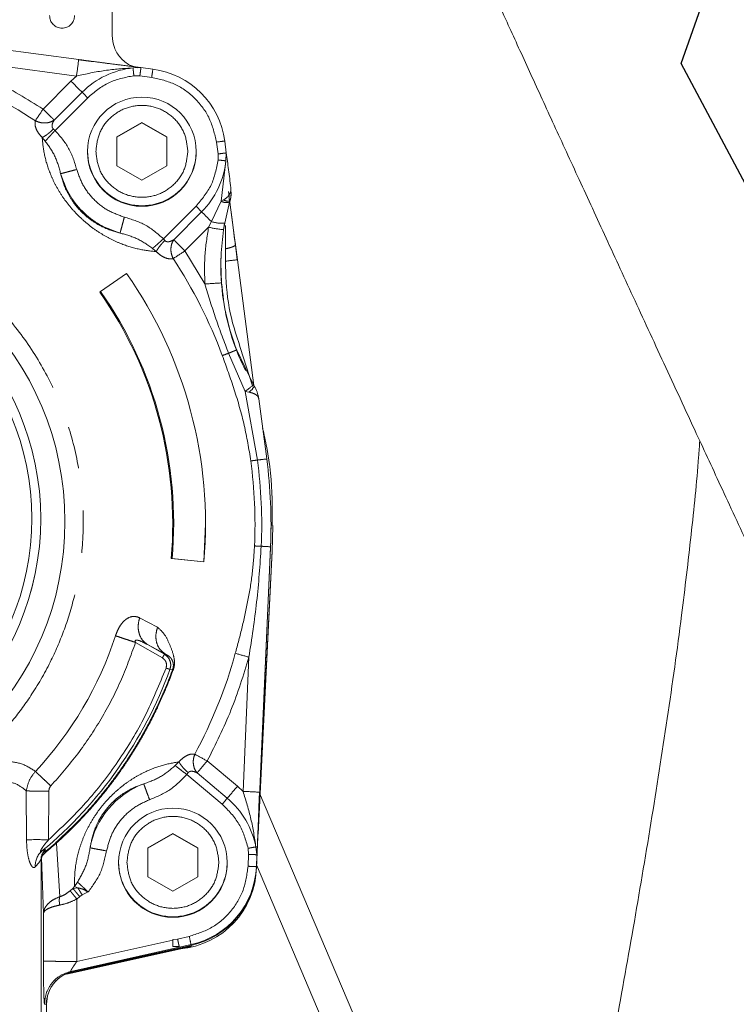
# Model space of a CAD drawing. Units: millimetres. Extents: x 7 to 835, y 10 to 581.
# Drawn here: x 634 to 656, y 280 to 309 of the extents above; entities that cross this region are included whole.
import ezdxf

# ---------------------------------------------------------------- set-up
doc = ezdxf.new("R2010")
doc.units = ezdxf.units.MM
doc.linetypes.add('PHANTOM', pattern=[12.7, 6.35, -1.27, 1.27, -1.27, 1.27, -1.27])
doc.layers.add('SLD-0', color=7, linetype='Continuous')
doc.styles.add('SLDTEXTSTYLE0', font='TXT', dxfattribs={"width": 0.605})
doc.dimstyles.new('SLDDIMSTYLE6', dxfattribs={"dimtxt": 3, "dimasz": 3, "dimexe": 0, "dimexo": 0.0625, "dimgap": 0.75, "dimtad": 0, "dimlfac": 4, "dimrnd": 1e-09, "dimzin": 12, "dimdsep": 46, "dimtxsty": 'SLDTEXTSTYLE0', "dimsah": 1, "dimcen": 0.09, "dimadec": 0, "dimazin": 0, "dimtfac": 1, "dimtdec": 3, "dimtofl": 0, "dimtmove": 0, "dimatfit": 3, "dimfxl": 0, "dimfrac": 2, "dimtolj": 1, "dimtzin": 12, "dimarcsym": 0})

# ---------------------------------------------------------------- blocks, each defined once
blk = doc.blocks.new('*D139')
at = {"layer": 'SLD-0'}
for p, q in [((608.079, 275.701), (608.079, 343.94)), ((782.4, 266.917), (782.4, 343.94)), ((608.079, 340.765), (687.353, 340.765)), ((782.4, 340.765), (703.126, 340.765))]:
    blk.add_line(p, q, dxfattribs=at)
for points in [[(608.079, 340.765), (611.079, 340.303), (611.079, 341.227)], [(782.4, 340.765), (779.4, 341.227), (779.4, 340.303)]]:
    blk.add_solid(points, dxfattribs=at)
at = {"layer": 'SLD-0', "insert": (688.94, 342.331), "char_height": 3, "attachment_point": 1, "style": 'SLDTEXTSTYLE0'}
blk.add_mtext('697.29', dxfattribs=at)

msp = doc.modelspace()

# ---------------------------------------------------------------- linework, layer by layer
at = {"color": 7, "linetype": 'Continuous', "lineweight": 0}
for p, q in [((637.20395, 308.74192), (637.20395, 310.27955)), ((629.83257, 308.86685), (636.20161, 308.02522)), ((638.06369, 307.78599), (637.82452, 307.81632)), ((638.06369, 307.78599), (638.41841, 307.73912)), ((637.34088, 305.71428), (638.09088, 306.14727)), ((638.09088, 306.13587), (637.34088, 305.70288)), ((638.09088, 306.14727), (638.84088, 305.71428)), ((638.09088, 306.13587), (638.09088, 306.14727)), ((638.84088, 305.70288), (638.09088, 306.13587)), ((637.34088, 304.84829), (637.34088, 305.71428)), ((638.84088, 305.71428), (638.84088, 304.84829)), ((640.56933, 305.58828), (640.61621, 305.23358)), ((636.46588, 305.279), (636.46588, 305.26305)), ((639.71588, 305.26305), (639.71588, 305.279)), ((638.09088, 304.41529), (637.34088, 304.84829)), ((638.84088, 304.84829), (638.09088, 304.41529)), ((640.75587, 304.06473), (640.75267, 304.19573)), ((640.76128, 304.04949), (640.76128, 304.06482)), ((640.71547, 303.76412), (640.72287, 303.79027)), ((640.7179, 303.75751), (640.88829, 302.46822)), ((640.52855, 302.93596), (640.56558, 303.13119)), ((640.59088, 301.83979), (640.59088, 303.06553)), ((640.93978, 302.03551), (640.88706, 302.47855)), ((640.88824, 302.48719), (640.94751, 302.03836)), ((640.46042, 302.14978), (640.46286, 302.20666)), ((640.46042, 302.14067), (640.46151, 302.166)), ((640.94751, 302.03836), (641.44439, 298.27849)), ((636.85671, 301.09219), (637.63569, 301.62398)), ((636.85671, 301.09219), (636.83244, 301.07519)), ((641.43258, 298.29831), (640.92744, 299.33769)), ((641.40056, 298.26987), (641.03431, 299.41296)), ((641.45321, 298.26371), (641.43246, 298.29851)), ((641.43257, 298.29833), (641.45309, 298.26391)), ((641.58721, 297.87931), (641.82466, 296.08254)), ((635.06645, 294.29068), (635.06645, 294.29524)), ((639.94433, 293.00796), (639.99395, 294.14443)), ((639.99395, 294.14443), (639.99395, 294.14485)), ((641.95395, 294.10379), (641.95395, 294.11746)), ((642.00691, 294.07188), (641.98835, 293.32454)), ((642.00691, 294.07188), (642.00691, 294.09012)), ((641.51671, 283.87004), (641.93935, 293.4422)), ((641.56109, 284.86151), (641.93935, 293.42852)), ((641.56761, 284.8612), (641.98835, 293.32454)), ((641.93935, 293.45587), (641.61534, 286.11751)), ((641.63024, 286.13926), (641.98835, 293.34277)), ((638.96747, 293.10748), (639.94433, 293.00796)), ((638.96747, 293.10748), (638.99698, 293.1049)), ((639.94433, 293.00839), (638.99698, 293.1049)), ((639.94433, 293.00796), (639.94433, 293.00839)), ((641.61227, 286.09267), (644.70833, 278.79911)), ((638.26915, 284.45432), (639.01915, 284.88732)), ((639.01915, 284.87592), (638.26915, 284.44293)), ((639.01915, 284.88732), (639.76915, 284.45432)), ((639.01915, 284.87592), (639.01915, 284.88732)), ((639.76915, 284.44293), (639.01915, 284.87592)), ((638.26915, 283.58833), (638.26915, 284.45432)), ((639.76915, 284.45432), (639.76915, 283.58833)), ((641.5325, 284.24799), (641.54786, 284.59411)), ((641.51606, 283.84251), (641.54215, 284.36734)), ((641.51606, 283.82428), (641.54252, 284.35655)), ((641.51671, 283.85636), (641.53927, 284.36729)), ((641.53887, 284.36727), (641.51671, 283.86548)), ((641.5325, 284.24798), (641.51671, 283.89055)), ((637.39415, 284.01905), (637.39415, 284.00309)), ((640.64415, 284.00309), (640.64415, 284.01905)), ((639.01915, 283.15534), (638.26915, 283.58833)), ((639.76915, 283.58833), (639.01915, 283.15534)), ((636.02918, 283.24056), (636.02866, 283.24022)), ((636.02892, 283.24039), (636.02866, 283.24022)), ((636.02918, 283.24056), (636.02892, 283.24039)), ((635.84336, 280.68187), (639.56144, 281.50802)), ((635.94447, 280.72257), (639.56144, 281.52625)), ((636.0203, 280.75309), (639.56144, 281.53993)), ((639.01915, 281.69832), (639.01915, 281.50239)), ((639.01915, 281.50239), (639.20657, 281.50896))]:
    msp.add_line(p, q, dxfattribs=at)
at = {"color": 8, "linetype": 'PHANTOM', "lineweight": 0}
for p, q in [((632.15385, 308.06034), (636.1361, 307.5341)), ((637.82597, 307.7761), (638.06369, 307.78599)), ((635.96956, 307.37972), (635.13631, 306.54651)), ((636.1361, 307.5341), (635.96956, 307.37972)), ((637.85066, 307.54323), (638.03093, 307.54043)), ((638.03093, 307.54043), (638.38565, 307.49356)), ((635.46965, 306.21623), (636.30289, 307.04944)), ((635.49234, 305.90713), (636.46956, 306.8843)), ((635.49234, 305.90713), (635.44263, 305.94804)), ((635.20242, 305.58708), (635.10882, 305.69585)), ((640.32149, 305.55781), (640.36836, 305.2031)), ((640.36836, 305.2031), (640.37115, 305.02284)), ((640.60556, 304.99663), (640.6162, 305.23357)), ((640.46475, 303.78892), (640.60556, 304.99663)), ((639.7122, 303.64179), (638.73499, 302.66462)), ((640.46475, 303.78892), (640.16885, 303.18064)), ((640.53315, 303.82765), (640.46475, 303.78892)), ((640.71547, 303.76412), (640.56953, 303.13447)), ((640.72287, 303.77499), (640.72286, 303.79026)), ((639.87887, 303.47361), (639.04562, 302.64041)), ((639.37895, 302.30404), (640.08667, 303.01173)), ((640.16885, 303.18064), (640.08667, 303.01173)), ((640.53629, 302.93801), (640.56953, 303.13447)), ((638.77598, 302.61483), (638.73499, 302.66462)), ((638.52182, 302.28298), (638.41264, 302.377)), ((638.5221, 302.28276), (638.52182, 302.28298)), ((639.97643, 301.31525), (639.37895, 302.30404)), ((640.46042, 302.14067), (640.46042, 302.14978)), ((640.68492, 299.24462), (641.18016, 298.10502)), ((641.18016, 298.10502), (641.54857, 296.05014)), ((641.18016, 298.10502), (641.29335, 298.08235)), ((641.93935, 293.4422), (641.93935, 293.45587)), ((641.98835, 293.32454), (641.98835, 293.34277)), ((638.55986, 291.05136), (638.02386, 291.33549)), ((637.90265, 290.59722), (638.70335, 290.13495)), ((638.26199, 290.53294), (638.26214, 290.53284)), ((638.26214, 290.53284), (638.76583, 290.24205)), ((638.79561, 290.24443), (638.26214, 290.53284)), ((638.7659, 290.24201), (638.79563, 290.24442)), ((641.293, 290.15692), (641.11583, 286.14412)), ((638.93044, 289.7886), (639.01251, 289.79673)), ((640.94751, 286.29657), (640.04481, 287.054)), ((639.08782, 286.91455), (639.20049, 287.02698)), ((639.43316, 286.64873), (639.47496, 286.70551)), ((639.43316, 286.64874), (640.49299, 285.75948)), ((639.7418, 286.69593), (640.6445, 285.93851)), ((641.11583, 286.14412), (640.94751, 286.29657)), ((634.63478, 286.15641), (634.64015, 284.69416)), ((635.29429, 284.69042), (635.30863, 286.15258)), ((635.6328, 282.99335), (635.53486, 284.59716)), ((641.26981, 284.44112), (641.28274, 284.2613)), ((641.50117, 284.48462), (641.53249, 284.24799)), ((635.0931, 284.17066), (635.07745, 284.12566)), ((635.07745, 284.12566), (635.07745, 277.55813)), ((635.1466, 282.49348), (635.0931, 284.17066)), ((635.17118, 284.33785), (635.19891, 284.38704)), ((641.28274, 284.2613), (641.26696, 283.90386)), ((641.51671, 283.89055), (641.51671, 283.87004)), ((641.51995, 283.9434), (644.70395, 276.44269)), ((636.02869, 283.24018), (635.94551, 283.17141)), ((636.07436, 283.30158), (636.02888, 283.24045)), ((636.0292, 283.24053), (636.17785, 283.25804)), ((636.07437, 283.30157), (636.166, 283.4326)), ((636.17785, 283.25804), (636.07437, 283.30157)), ((636.14625, 282.92521), (636.23181, 282.99595)), ((636.30407, 283.047), (636.23181, 282.99595)), ((636.30407, 283.047), (636.48541, 283.13609)), ((636.14625, 281.05996), (636.1458, 282.925)), ((635.1466, 281.06884), (635.1466, 282.49341)), ((639.50721, 281.80676), (639.15793, 281.72915)), ((639.56144, 281.56044), (635.96207, 280.76067)), ((639.01915, 281.69831), (636.14625, 281.05996)), ((639.15793, 281.72915), (639.01915, 281.71109)), ((639.01915, 281.71109), (639.01915, 281.69833)), ((639.56144, 281.53993), (639.56144, 281.56044)), ((639.56144, 281.50802), (639.56144, 281.52625)), ((636.01962, 280.75342), (635.96207, 280.76067)), ((636.01962, 280.75342), (636.0203, 280.75309)), ((635.23688, 279.77703), (635.17933, 279.78428)), ((635.23688, 277.3432), (635.23688, 279.77703))]:
    msp.add_line(p, q, dxfattribs=at)
at = {"color": 7, "linetype": 'Continuous', "lineweight": 0}
for centre, radius in [((626.95397, 294.21344), 8.83734), ((626.95417, 294.29526), 8.11228), ((626.95392, 294.30458), 7.84445)]:
    msp.add_circle(centre, radius, dxfattribs=at)
at = {"color": 8, "linetype": 'PHANTOM', "lineweight": 0}
for centre, radius, start, end in [((736.46969, 294.40134), 101.18942, 172.2623515, 172.5428932), ((626.95406, 294.12328), 14.45552, 56.634611, 69.542765), ((638.09086, 305.26138), 2.52864, 96.013168, 134.998584), ((688.55245, 300.92718), 50.59471, 172.262352, 172.542893), ((661.15214, 332.46172), 35.5425, 224.885344, 225.641799), ((623.87826, 294.3433), 17.77125, 44.885344, 45.641799), ((584.62296, 339.7616), 60.45528, 326.2748428, 326.6730481), ((641.28565, 298.73897), 6.88667, 95.970407, 98.048073), ((638.09088, 305.27905), 1.625, 180.001738, 0.026383), ((638.09103, 305.26154), 2.52845, 314.998579, 353.985987), ((626.79138, 290.6705), 18.30852, 44.3707, 45.111681), ((640.61826, 304.06115), 0.31253, 240.582335, 288.121542), ((640.68668, 304.10675), 0.31855, 241.185432, 276.523031), ((663.18434, 326.25105), 32.58767, 224.343502, 225.068279), ((640.95531, 306.90141), 3.98549, 257.411354, 263.964984), ((640.48328, 304.14773), 1.01692, 251.989363, 274.865828), ((617.34695, 335.68366), 39.9951, 302.82376, 303.426551), ((626.95479, 294.12402), 14.45446, 20.458841, 33.367627), ((641.72123, 294.07513), 8.00073, 95.549538, 98.121966), ((652.79177, 108.80757), 192.93377, 93.6607357, 93.8085912), ((632.69729, 320.87993), 23.06271, 289.768349, 290.263858), ((634.54163, 307.03528), 11.12743, 306.62618, 308.263234), ((641.03581, 298.47001), 0.46541, 303.597788, 333.713535), ((626.95515, 294.12319), 14.51989, 357.471891, 7.528316), ((642.39259, 290.05001), 6.0592, 95.378206, 98.00702), ((626.95516, 294.12155), 14.7203, 357.471891, 7.528316), ((641.44388, 287.40736), 6.06878, 85.317025, 87.948454), ((626.95451, 294.17544), 10.88416, 316.924063, 341.915728), ((626.9549, 294.12419), 14.45434, 331.632474, 344.54133), ((650.60922, 324.00509), 35.10685, 253.921667, 254.611216), ((638.98428, 289.69564), 0.10496, 62.73326, 74.39773), ((658.33681, 321.02126), 38.57943, 241.068586, 241.696716), ((610.98827, 311.34252), 39.0494, 319.416093, 320.104346), ((655.47261, 273.2365), 19.5247, 139.416093, 140.104346), ((639.01928, 284.00155), 2.52847, 11.014259, 50.001427), ((640.63429, 272.40388), 13.74868, 85.90812, 87.992841), ((634.93208, 278.53865), 6.16243, 86.630364, 92.71533), ((635.86886, 284.89883), 0.45007, 219.554439, 222.08909), ((635.46755, 283.93038), 0.56454, 130.230127, 184.519962), ((635.41798, 284.12633), 0.34053, 130.03856, 180.11249), ((635.31033, 284.17103), 0.21724, 129.832185, 180.097786), ((639.01915, 284.0191), 1.625, 180.001738, 0.026383), ((641.02619, 277.03373), 6.87434, 85.90812, 87.992841), ((607.65154, 274.66427), 32.64657, 12.194869, 12.637517), ((636.2369, 279.77729), 1.00002, 102.549173, 180.014658)]:
    msp.add_arc(centre, radius, start, end, dxfattribs=at)
at = {"color": 7, "linetype": 'Continuous', "lineweight": 0}
for centre, radius, start, end in [((638.09094, 305.26071), 2.49995, 7.529195, 82.473186), ((638.09088, 305.27895), 1.625, 0.02986, 179.998261), ((638.09088, 305.2631), 1.625, 180.00173, 359.99827), ((639.76137, 304.04949), 0.99992, 344.066227, 359.999991), ((647.45337, 301.84891), 6.99942, 177.536308, 188.450625), ((626.95489, 294.14484), 13.03906, 354.999897, 35.001293), ((626.95482, 294.15848), 12.05854, 354.999897, 35.001293), ((626.95482, 294.15848), 12.08817, 354.999897, 35.001293), ((647.45345, 301.84892), 6.99951, 191.416598, 206.455886), ((626.95519, 294.11746), 14.99876, 357.471891, 7.528316), ((626.95395, 294.29094), 8.1125, 180.001856, 359.998144), ((626.95519, 294.10379), 14.99875, 357.47189, 360), ((626.95451, 294.17124), 12.75266, 309.714242, 339.899665), ((639.01906, 284.00745), 2.51677, 110.285621, 169.712014), ((639.01915, 284.019), 1.625, 0.02986, 179.998261), ((639.01915, 284.00314), 1.625, 180.00173, 359.99827), ((639.01921, 283.92565), 2.49994, 274.876809, 358.877046), ((639.01922, 284.00086), 2.49993, 282.52659, 357.471065), ((639.01922, 283.98034), 2.49993, 282.52659, 357.471065)]:
    msp.add_arc(centre, radius, start, end, dxfattribs=at)
for points, knots in [([(664.43486, 298.41413), (664.4457, 298.60994), (664.48887, 299.38959), (664.51733, 300.66908), (664.52178, 302.2016), (664.48658, 303.57138), (664.41779, 304.88444), (664.30933, 306.1856), (664.15154, 307.5062), (663.94533, 308.79443), (663.68427, 310.06017), (663.36645, 311.28985), (663.00235, 312.43561), (662.59898, 313.4942), (662.14585, 314.50541), (661.70118, 315.34832), (661.2723, 316.06207), (660.88714, 316.6445), (660.44785, 317.24366), (659.98598, 317.80834), (659.55046, 318.28853), (659.17825, 318.66545), (658.82803, 318.99645), (658.4177, 319.35818), (657.88027, 319.7899), (657.21199, 320.26486), (656.48669, 320.71087), (655.77804, 321.08711), (655.14076, 321.37902), (654.70085, 321.56254), (654.47444, 321.64346), (654.43473, 321.65765)], [0, 0, 0, 0, 0.01854603, 0.07384151, 0.12400639, 0.16912526, 0.21113011, 0.25795575, 0.30357893, 0.35042722, 0.39703368, 0.44393927, 0.49046049, 0.53147575, 0.57210946, 0.61685346, 0.6418247, 0.66897687, 0.69836385, 0.72891153, 0.75482619, 0.77518294, 0.79191099, 0.81215058, 0.84043987, 0.87436742, 0.91043046, 0.94266537, 0.97085707, 0.99488845, 1, 1, 1, 1]), ([(671.09544, 284.08633), (670.96598, 284.36449), (670.5801, 285.19363), (669.98075, 286.48191), (669.32733, 287.88666), (668.77244, 289.0797), (668.31006, 290.07369), (667.90042, 290.95407), (667.53135, 291.74587), (667.15906, 292.54372), (666.77407, 293.37029), (666.35167, 294.2783), (665.89411, 295.26338), (665.40425, 296.31953), (664.85236, 297.5111), (664.23989, 298.83536), (663.57522, 300.27451), (662.90737, 301.722), (662.25876, 303.12812), (661.6407, 304.46873), (660.95435, 305.95834), (660.22015, 307.55329), (659.46107, 309.20449), (658.76519, 310.72069), (658.05887, 312.26267), (657.36737, 313.77642), (656.71546, 315.20873), (656.15747, 316.44009), (655.68564, 317.48665), (655.29768, 318.35309), (655.04382, 318.92311), (654.93672, 319.16698), (654.91609, 319.21394)], [0, 0, 0, 0, 0.01274932, 0.03800401, 0.06017163, 0.07935846, 0.09563995, 0.10907043, 0.12340393, 0.13622337, 0.15068394, 0.16678838, 0.18454575, 0.20397284, 0.22509514, 0.2519253, 0.28117728, 0.3122513, 0.34355085, 0.37502831, 0.40670098, 0.45459176, 0.50294866, 0.55174913, 0.60094686, 0.66703844, 0.73318173, 0.79837844, 0.86232987, 0.92478386, 0.98551747, 1, 1, 1, 1]), ([(646.10657, 315.58456), (646.19296, 315.38856), (646.37988, 314.96447), (646.73405, 314.1702), (647.17002, 313.19917), (647.68818, 312.05217), (648.29471, 310.71616), (648.94954, 309.27968), (649.63056, 307.79051), (650.31638, 306.29453), (651.05775, 304.68099), (651.85595, 302.94734), (652.71215, 301.09145), (653.62964, 299.1064), (654.52694, 297.16918), (655.4093, 295.26537), (656.27824, 293.391), (657.25053, 291.29438), (658.33448, 288.95783), (659.46685, 286.51801), (660.64035, 283.99087), (661.84927, 281.38896), (662.97434, 278.96906), (663.98206, 276.80278), (664.63019, 275.40987), (665.00148, 274.61245), (665.08347, 274.43635)], [0, 0, 0, 0, 0.04822958, 0.10435719, 0.16197015, 0.22079384, 0.28059613, 0.34076435, 0.38875729, 0.43584934, 0.48200499, 0.52721347, 0.57149533, 0.61490685, 0.65775065, 0.68917913, 0.72241541, 0.75752647, 0.79460557, 0.83379242, 0.86830578, 0.90489094, 0.94376508, 0.96805842, 0.99294602, 1, 1, 1, 1]), ([(637.97443, 307.78228), (637.89141, 307.80327), (637.69162, 307.85378), (637.43786, 308.07117), (637.24154, 308.38143), (637.21648, 308.62176), (637.20395, 308.74192)], [0, 0, 0, 0, 0.19156703, 0.46104468, 0.73052234, 1, 1, 1, 1]), ([(637.82447, 307.81593), (637.65552, 307.83734), (637.33059, 307.87849), (636.77783, 307.94662), (636.39235, 307.99396), (636.18827, 308.01902)], [0, 0, 0, 0, 0.337650826, 0.649353474, 1, 1, 1, 1]), ([(640.61621, 305.23358), (640.63787, 305.06861), (640.68119, 304.73878), (640.72885, 304.37671), (640.75267, 304.19573)], [0, 0, 0, 0, 0.50015779, 1, 1, 1, 1]), ([(637.43783, 302.83689), (637.23015, 302.90984), (636.81479, 303.05574), (636.29332, 303.46997), (635.87908, 303.99141), (635.73318, 304.40676), (635.66022, 304.61444)], [0, 0, 0, 0, 0.25, 0.5, 0.75, 1, 1, 1, 1]), ([(640.67918, 304.07637), (640.69095, 303.98653), (640.70286, 303.89568), (640.71694, 303.78852), (640.7171, 303.78734)], [0, 0, 0, 0, 0.988968777, 1, 1, 1, 1]), ([(640.72237, 303.74728), (640.74727, 303.55775), (640.79892, 303.16469), (640.85777, 302.71832), (640.88824, 302.48719)], [0, 0, 0, 0, 0.482192609, 1, 1, 1, 1]), ([(640.53629, 302.93801), (640.50312, 302.67391), (640.43679, 302.1457), (640.4611, 301.61368), (640.47325, 301.34768)], [0, 0, 0, 0, 0.50000406, 1, 1, 1, 1]), ([(640.92744, 299.33769), (640.81519, 299.66205), (640.58917, 300.31517), (640.51207, 301.00197), (640.47325, 301.34768)], [0, 0, 0, 0, 0.49663044, 1, 1, 1, 1]), ([(641.58721, 297.87931), (641.57431, 297.94904), (641.54964, 298.08239), (641.48427, 298.20528), (641.45309, 298.2639)], [0, 0, 0, 0, 0.522943206, 1, 1, 1, 1]), ([(641.98706, 294.09008), (641.99, 294.35641), (641.99862, 295.13817), (641.89955, 296.11769), (641.74529, 296.81356), (641.7026, 297.00615)], [0, 0, 0, 0, 0.2720495, 0.79852836, 1, 1, 1, 1]), ([(654.77798, 296.62763), (654.76691, 296.46529), (654.70427, 295.5473), (654.52318, 293.80705), (654.21759, 291.20422), (653.81472, 288.32504), (653.32524, 285.20083), (652.79308, 282.06415), (652.23385, 278.93723), (651.76458, 276.39221), (651.48475, 274.90138), (651.39782, 274.43822)], [0, 0, 0, 0, 0.02329576, 0.13173066, 0.24200829, 0.38167821, 0.52148932, 0.6609694, 0.79978725, 0.93779941, 1, 1, 1, 1]), ([(641.54742, 284.59412), (641.5534, 284.72825), (641.56637, 285.01908), (641.58658, 285.53708), (641.60027, 285.92542), (641.60752, 286.13102)], [0, 0, 0, 0, 0.28712518, 0.62258399, 1, 1, 1, 1]), ([(636.0203, 280.75309), (635.91573, 280.71914), (635.7003, 280.64919), (635.44298, 280.41403), (635.26923, 280.11185), (635.24768, 279.88639), (635.23722, 279.77694)], [0, 0, 0, 0, 0.24272252, 0.50000345, 0.7572825, 1, 1, 1, 1])]:
    msp.add_open_spline(points, degree=3, knots=knots, dxfattribs=at)
for points in [[(636.07895, 309.33948), (636.07331, 309.2904), (636.06204, 309.19224), (635.97532, 309.06742), (635.85136, 308.98402), (635.70395, 308.95473), (635.55653, 308.98402), (635.43258, 309.06742), (635.34586, 309.19224), (635.33458, 309.2904), (635.32895, 309.33948)], [(641.03431, 299.41296), (640.90543, 299.80738), (640.64767, 300.59624), (640.60981, 301.42527), (640.59088, 301.83979)]]:
    msp.add_open_spline(points, degree=3, dxfattribs=at)
at = {"color": 8, "linetype": 'PHANTOM', "lineweight": 0}
for points in [[(635.13631, 306.54651), (634.66058, 306.84085), (633.7091, 307.42954), (632.67227, 307.85007), (632.15385, 308.06034)], [(638.03093, 307.54043), (638.03523, 307.57288), (638.04381, 307.63776), (638.05464, 307.71915), (638.06221, 307.77571), (638.06319, 307.78256), (638.06369, 307.78599)], [(636.46956, 306.8843), (636.67145, 307.05343), (637.07522, 307.39168), (637.59218, 307.49271), (637.85066, 307.54323)], [(638.38565, 307.49356), (638.62596, 307.43831), (639.10656, 307.3278), (639.70723, 306.87933), (640.15572, 306.27869), (640.26623, 305.7981), (640.32149, 305.55781)], [(639.46588, 305.28128), (639.44521, 305.46124), (639.40387, 305.82115), (639.08591, 306.27882), (638.63141, 306.58463), (638.09088, 306.69202), (637.55035, 306.58463), (637.09585, 306.27882), (636.77788, 305.82115), (636.73655, 305.46124), (636.71588, 305.28128)], [(636.71588, 305.28128), (636.73655, 305.10133), (636.77788, 304.74141), (637.09585, 304.28374), (637.55035, 303.97793), (638.09088, 303.87054), (638.63141, 303.97793), (639.08591, 304.28374), (639.40387, 304.74141), (639.44521, 305.10133), (639.46588, 305.28128)], [(640.37115, 305.02284), (640.32064, 304.76437), (640.2196, 304.24743), (639.88133, 303.84367), (639.7122, 303.64179)], [(640.61621, 305.23358), (640.61248, 305.23338), (640.60503, 305.23299), (640.54772, 305.22617), (640.46579, 305.21588), (640.40084, 305.20736), (640.36836, 305.2031)], [(641.54857, 296.05014), (641.50934, 296.04517), (641.43086, 296.03522), (641.37687, 296.02876), (641.34988, 296.02553)], [(641.4609, 293.48272), (641.48811, 293.48119), (641.54251, 293.47811), (641.62159, 293.4742), (641.66113, 293.47224)], [(638.76583, 290.24205), (638.76471, 290.24026), (638.76248, 290.23668), (638.74795, 290.21189), (638.72751, 290.17675), (638.71141, 290.14888), (638.70335, 290.13495)], [(640.04481, 287.054), (640.29658, 287.55356), (640.80013, 288.55268), (641.12871, 289.62217), (641.293, 290.15692)], [(638.81309, 289.83265), (638.82821, 289.8271), (638.85847, 289.81599), (638.89685, 289.80169), (638.92414, 289.79134), (638.92834, 289.78951), (638.93044, 289.7886)], [(640.49299, 285.75948), (640.67908, 285.57311), (641.05125, 285.20037), (641.19696, 284.6942), (641.26981, 284.44112)], [(640.39415, 284.02133), (640.37348, 284.20128), (640.33214, 284.56119), (640.01417, 285.01887), (639.55967, 285.32468), (639.01915, 285.43207), (638.47862, 285.32468), (638.02412, 285.01887), (637.70615, 284.56119), (637.66482, 284.20128), (637.64415, 284.02133)], [(641.28274, 284.2613), (641.31547, 284.25982), (641.38092, 284.25686), (641.46348, 284.25269), (641.52123, 284.24938), (641.52874, 284.24845), (641.5325, 284.24799)], [(637.64415, 284.02133), (637.66482, 283.84137), (637.70615, 283.48146), (638.02412, 283.02378), (638.47862, 282.71798), (639.01915, 282.61059), (639.55967, 282.71798), (640.01417, 283.02378), (640.33214, 283.48146), (640.37348, 283.84137), (640.39415, 284.02133)], [(641.26696, 283.90386), (641.23286, 283.65966), (641.16465, 283.17127), (640.77023, 282.53383), (640.21093, 282.03472), (639.74178, 281.88274), (639.50721, 281.80676)], [(639.20657, 281.50896), (639.20398, 281.52079), (639.19881, 281.54444), (639.1869, 281.59844), (639.17303, 281.66114), (639.16296, 281.70648), (639.15792, 281.72915)], [(635.1466, 281.06884), (635.16449, 281.06767), (635.20027, 281.06532), (635.4327, 281.0624), (635.7597, 281.06036), (636.0174, 281.06009), (636.14625, 281.05996)], [(635.96207, 280.76067), (635.85441, 280.72537), (635.63909, 280.65478), (635.38582, 280.42078), (635.2125, 280.12265), (635.19039, 279.89707), (635.17933, 279.78428)]]:
    msp.add_open_spline(points, degree=3, dxfattribs=at)
for points, knots in [([(637.82452, 307.81632), (637.61639, 307.8426), (637.26365, 307.88714), (636.7076, 307.95874), (636.36892, 308.00324), (636.20161, 308.02522)], [0, 0, 0, 0, 0.42136607, 0.7141435, 1, 1, 1, 1]), ([(636.1361, 307.5341), (636.41937, 307.59611), (636.9862, 307.72019), (637.54595, 307.75746), (637.82597, 307.7761)], [0, 0, 0, 0, 0.499745133, 1, 1, 1, 1]), ([(637.82597, 307.7761), (637.82709, 307.76566), (637.82934, 307.74478), (637.83533, 307.68839), (637.8426, 307.61974), (637.84797, 307.56873), (637.85066, 307.54323)], [0, 0, 0, 0, 0.25, 0.5, 0.75, 1, 1, 1, 1]), ([(635.46965, 306.21623), (635.45752, 306.22804), (635.4283, 306.25651), (635.34709, 306.33648), (635.24254, 306.44018), (635.17008, 306.51271), (635.13631, 306.54651)], [0, 0, 0, 0, 0.2074314, 0.49992682, 0.76693424, 1, 1, 1, 1]), ([(634.90425, 306.19625), (634.89889, 306.16082), (634.88817, 306.08994), (634.91992, 305.96399), (634.98933, 305.82856), (635.069, 305.74007), (635.10881, 305.69584)], [0, 0, 0, 0, 0.25011979, 0.50035288, 0.75028136, 1, 1, 1, 1]), ([(634.90425, 306.19625), (634.95109, 306.17618), (635.04478, 306.13603), (635.19905, 306.12382), (635.34816, 306.14676), (635.42915, 306.19307), (635.46965, 306.21623)], [0, 0, 0, 0, 0.25000003, 0.50000005, 0.75000004, 1, 1, 1, 1]), ([(635.44263, 305.94804), (635.43517, 305.9567), (635.41967, 305.97471), (635.40274, 306.02265), (635.40623, 306.08524), (635.43237, 306.15498), (635.45723, 306.19582), (635.46964, 306.21623)], [0, 0, 0, 0, 0.10727223, 0.22284573, 0.50013469, 0.75033351, 1, 1, 1, 1]), ([(635.44263, 305.94804), (635.41435, 305.92066), (635.35646, 305.86463), (635.26699, 305.79175), (635.18067, 305.73128), (635.13265, 305.70761), (635.10882, 305.69586)], [0, 0, 0, 0, 0.2405336, 0.49227161, 0.74805079, 1, 1, 1, 1]), ([(635.20241, 305.58707), (635.2189, 305.60508), (635.2519, 305.6411), (635.32315, 305.7196), (635.40457, 305.80963), (635.46309, 305.87463), (635.49234, 305.90713)], [0, 0, 0, 0, 0.24998315, 0.49999996, 0.75001681, 1, 1, 1, 1]), ([(635.49234, 305.90713), (635.64248, 305.73608), (635.94308, 305.39361), (636.07619, 304.95779), (636.14282, 304.73965)], [0, 0, 0, 0, 0.499461456, 1, 1, 1, 1]), ([(635.10881, 305.69584), (635.12589, 305.52265), (635.15989, 305.17793), (635.30763, 304.69923), (635.49246, 304.29631), (635.67415, 303.98355), (635.90215, 303.66835), (636.17476, 303.36473), (636.47882, 303.09173), (636.79134, 302.86544), (637.10585, 302.68108), (637.51025, 302.49355), (637.9968, 302.34011), (638.34545, 302.30204), (638.52207, 302.28276)], [0, 0, 0, 0, 0.12557255, 0.24993439, 0.31247326, 0.37500381, 0.43751276, 0.49999243, 0.5624701, 0.6249816, 0.68522707, 0.75006059, 0.8733887, 1, 1, 1, 1]), ([(635.66023, 304.6144), (635.61146, 304.79561), (635.51737, 305.14514), (635.3048, 305.44343), (635.20242, 305.58708)], [0, 0, 0, 0, 0.51842217, 1, 1, 1, 1]), ([(640.37115, 305.02284), (640.39668, 305.02013), (640.44773, 305.01471), (640.51671, 305.00712), (640.5736, 305.00064), (640.59491, 304.99797), (640.60556, 304.99663)], [0, 0, 0, 0, 0.25000003, 0.50000004, 0.75000003, 1, 1, 1, 1]), ([(636.14282, 304.73965), (636.08095, 304.7231), (635.95721, 304.68998), (635.7999, 304.64873), (635.6875, 304.61998), (635.66932, 304.61626), (635.66023, 304.6144)], [0, 0, 0, 0, 0.24999999, 0.49999998, 0.74999996, 1, 1, 1, 1]), ([(637.56746, 303.31507), (637.40102, 303.37353), (637.06813, 303.49047), (636.65022, 303.82245), (636.31823, 304.24035), (636.20129, 304.57322), (636.14282, 304.73965)], [0, 0, 0, 0, 0.24999995, 0.50000013, 0.75000032, 1, 1, 1, 1]), ([(637.43784, 302.83689), (637.2694, 302.8842), (637.01667, 302.95517), (636.65571, 303.16437), (636.44143, 303.32744), (636.28489, 303.47051), (636.14204, 303.62682), (635.97989, 303.84017), (635.77334, 304.19846), (635.70546, 304.44808), (635.66022, 304.61445)], [0, 0, 0, 0, 0.249758531, 0.374736819, 0.439190147, 0.500005334, 0.560804866, 0.62527266, 0.750244042, 1, 1, 1, 1]), ([(640.53315, 303.82765), (640.56968, 303.8523), (640.64275, 303.90162), (640.71535, 303.99177), (640.7569, 304.0904), (640.75408, 304.16062), (640.75267, 304.19573)], [0, 0, 0, 0, 0.24995347, 0.49992485, 0.7499414, 1, 1, 1, 1]), ([(640.72287, 303.79027), (640.7392, 303.85399), (640.76243, 303.94459), (640.75737, 304.03724), (640.75587, 304.06473)], [0, 0, 0, 0, 0.70324154, 1, 1, 1, 1]), ([(632.70866, 286.78643), (632.75405, 286.82207), (632.87188, 286.91461), (633.08422, 287.09153), (633.36763, 287.34412), (633.76483, 287.7327), (634.2698, 288.29933), (634.85441, 289.09712), (635.37614, 290.01405), (635.80306, 291.01913), (636.04836, 291.84209), (636.18862, 292.51357), (636.26371, 292.99417), (636.31506, 293.49446), (636.33734, 293.96026), (636.33743, 294.74338), (636.23046, 295.83764), (635.8657, 297.25054), (635.28705, 298.59042), (634.50838, 299.82475), (633.54839, 300.9241), (632.43011, 301.86167), (631.18039, 302.61642), (629.82923, 303.16475), (628.40905, 303.514), (627.43898, 303.55751), (626.95395, 303.57927)], [0, 0, 0, 0, 0.007441902, 0.019320347, 0.03563498, 0.056385313, 0.090946706, 0.133386872, 0.183701754, 0.226618523, 0.273965221, 0.29415501, 0.315054471, 0.336663586, 0.358982338, 0.375156762, 0.437641086, 0.50012541, 0.562609734, 0.625094057, 0.687578381, 0.750062705, 0.812547029, 0.875031352, 0.937515676, 1, 1, 1, 1]), ([(637.4378, 302.8369), (637.44024, 302.84541), (637.44512, 302.86242), (637.47532, 302.97337), (637.51759, 303.12967), (637.55083, 303.25327), (637.56746, 303.31507)], [0, 0, 0, 0, 0.25000001, 0.50000002, 0.75000001, 1, 1, 1, 1]), ([(637.56746, 303.31507), (637.78562, 303.24844), (638.22145, 303.11534), (638.56393, 302.81475), (638.73499, 302.66462)], [0, 0, 0, 0, 0.50055318, 1, 1, 1, 1]), ([(640.08667, 303.01173), (640.04101, 302.73075), (639.94968, 302.1688), (639.96751, 301.59976), (639.97643, 301.31525)], [0, 0, 0, 0, 0.500017037, 1, 1, 1, 1]), ([(638.41264, 302.377), (638.26301, 302.48287), (637.96332, 302.69491), (637.61317, 302.78952), (637.43784, 302.83689)], [0, 0, 0, 0, 0.49927749, 1, 1, 1, 1]), ([(638.41264, 302.377), (638.43097, 302.39315), (638.46766, 302.42549), (638.54687, 302.49601), (638.6374, 302.57694), (638.70245, 302.63539), (638.73499, 302.66462)], [0, 0, 0, 0, 0.24990367, 0.50008707, 0.74993579, 1, 1, 1, 1]), ([(638.52182, 302.283), (638.53362, 302.30612), (638.55755, 302.35299), (638.61796, 302.43805), (638.69141, 302.52757), (638.74811, 302.58608), (638.77598, 302.61483)], [0, 0, 0, 0, 0.24778391, 0.50214524, 0.75538463, 1, 1, 1, 1]), ([(639.04561, 302.6404), (639.00372, 302.6163), (638.93852, 302.57881), (638.85076, 302.5747), (638.80264, 302.59179), (638.78463, 302.60735), (638.77598, 302.61483)], [0, 0, 0, 0, 0.499553686, 0.777398308, 0.892929659, 1, 1, 1, 1]), ([(639.04562, 302.6404), (639.02266, 302.59971), (638.97673, 302.51833), (638.95414, 302.36888), (638.96651, 302.21447), (639.00654, 302.12089), (639.02656, 302.0741)], [0, 0, 0, 0, 0.25000001, 0.50000001, 0.75000001, 1, 1, 1, 1]), ([(639.37895, 302.30404), (639.34511, 302.33785), (639.27251, 302.41038), (639.16812, 302.51561), (639.08711, 302.59785), (639.05779, 302.62793), (639.04562, 302.6404)], [0, 0, 0, 0, 0.23306199, 0.5000732, 0.79257303, 1, 1, 1, 1]), ([(640.88824, 302.48719), (640.88376, 302.47633), (640.87456, 302.45404), (640.77997, 302.41451), (640.67746, 302.38407), (640.60554, 302.37082), (640.59088, 302.36811)], [0, 0, 0, 0, 0.29819644, 0.61190139, 0.92088414, 1, 1, 1, 1]), ([(638.52207, 302.28276), (638.56648, 302.24277), (638.65533, 302.16276), (638.79172, 302.09246), (638.91887, 302.05948), (638.99066, 302.06923), (639.02656, 302.0741)], [0, 0, 0, 0, 0.24973295, 0.49968415, 0.74977293, 1, 1, 1, 1]), ([(640.68492, 299.24462), (640.55472, 299.5857), (640.29433, 300.26783), (640.0824, 300.96611), (639.97643, 301.31525)], [0, 0, 0, 0, 0.50000995, 1, 1, 1, 1]), ([(640.49752, 299.17635), (640.61941, 298.83686), (640.86626, 298.14936), (641.17107, 297.10135), (641.29081, 296.38091), (641.34988, 296.02553)], [0, 0, 0, 0, 0.33079719, 0.66989131, 1, 1, 1, 1]), ([(640.92744, 299.33769), (640.92398, 299.33735), (640.91706, 299.33666), (640.86527, 299.31757), (640.78855, 299.28734), (640.71946, 299.25886), (640.68492, 299.24462)], [0, 0, 0, 0, 0.25, 0.5, 0.75, 1, 1, 1, 1]), ([(641.29335, 298.08235), (641.33431, 298.0722), (641.4168, 298.05176), (641.50603, 298.00629), (641.56802, 297.94989), (641.58069, 297.90328), (641.58721, 297.87931)], [0, 0, 0, 0, 0.24817368, 0.49989179, 0.74285933, 1, 1, 1, 1]), ([(641.4609, 293.48272), (641.44221, 293.21062), (641.40482, 292.66641), (641.27013, 291.86008), (641.09798, 291.06159), (640.95688, 290.53485), (640.88633, 290.27149)], [0, 0, 0, 0, 0.249991173, 0.499992325, 0.749997397, 1, 1, 1, 1]), ([(641.66113, 293.47224), (641.62339, 292.9171), (641.5479, 291.80676), (641.37797, 290.70689), (641.293, 290.15692)], [0, 0, 0, 0, 0.49997238, 1, 1, 1, 1]), ([(638.02386, 291.33549), (637.96413, 291.35678), (637.8448, 291.39933), (637.67205, 291.33682), (637.53846, 291.22452), (637.44451, 291.10664), (637.36135, 290.96168), (637.32112, 290.85179), (637.30101, 290.79683)], [0, 0, 0, 0, 0.24998542, 0.49944942, 0.62464779, 0.7497801, 0.87487648, 1, 1, 1, 1]), ([(638.02386, 291.33549), (638.00494, 291.25798), (637.96599, 291.09843), (637.99899, 290.86219), (638.09651, 290.65809), (638.20796, 290.57382), (638.26214, 290.53284)], [0, 0, 0, 0, 0.2426935, 0.49958539, 0.75670223, 1, 1, 1, 1]), ([(638.55986, 291.05136), (638.53861, 290.97453), (638.49485, 290.81633), (638.52544, 290.57924), (638.62438, 290.37296), (638.73963, 290.28645), (638.79561, 290.24443)], [0, 0, 0, 0, 0.24286134, 0.5, 0.75713866, 1, 1, 1, 1]), ([(639.03237, 289.78893), (639.03879, 289.80777), (639.05195, 289.84634), (639.06621, 289.92478), (639.06983, 290.05558), (639.02513, 290.27949), (638.91932, 290.55093), (638.77142, 290.85859), (638.63033, 290.98715), (638.55986, 291.05136)], [0, 0, 0, 0, 0.03054059, 0.06252551, 0.12495969, 0.24987241, 0.50007131, 0.75030203, 1, 1, 1, 1]), ([(637.90265, 290.59722), (637.76026, 290.20327), (637.47548, 289.41538), (636.88671, 288.30308), (636.19637, 287.2508), (635.64356, 286.62129), (635.36716, 286.30653)], [0, 0, 0, 0, 0.249999947, 0.499999964, 0.749999982, 1, 1, 1, 1]), ([(637.30101, 290.79683), (637.33487, 290.78534), (637.4044, 290.76173), (637.55061, 290.71298), (637.72006, 290.65696), (637.84201, 290.61706), (637.90265, 290.59722)], [0, 0, 0, 0, 0.23833114, 0.48947307, 0.74613013, 1, 1, 1, 1]), ([(638.26199, 290.53294), (638.1944, 290.56952), (638.09308, 290.62435), (637.97414, 290.66601), (637.9216, 290.66695), (637.90455, 290.66048), (637.8973, 290.65399), (637.89362, 290.64704), (637.89131, 290.63781), (637.89253, 290.62023), (637.89866, 290.60628), (637.90265, 290.59722)], [0, 0, 0, 0, 0.50051309, 0.7502761, 0.82368078, 0.85126159, 0.87507599, 0.88924597, 0.9039635, 0.93755349, 1, 1, 1, 1]), ([(638.70335, 290.13495), (638.72711, 290.11782), (638.77463, 290.08355), (638.81762, 290.00536), (638.83479, 289.9178), (638.82032, 289.86103), (638.81309, 289.83265)], [0, 0, 0, 0, 0.24999272, 0.49999872, 0.75001181, 1, 1, 1, 1]), ([(638.7659, 290.24201), (638.80152, 290.2163), (638.87276, 290.16488), (638.93721, 290.04763), (638.96296, 289.91632), (638.94128, 289.83117), (638.93044, 289.7886)], [0, 0, 0, 0, 0.25001404, 0.49999927, 0.74998461, 1, 1, 1, 1]), ([(639.01251, 289.79673), (639.01732, 289.81204), (639.027, 289.84289), (639.0348, 289.90257), (639.02964, 289.99168), (638.9849, 290.1019), (638.90293, 290.18876), (638.83873, 290.22206), (638.79561, 290.24443)], [0, 0, 0, 0, 0.02720384, 0.0547838, 0.11188644, 0.23245388, 0.48456904, 1, 1, 1, 1]), ([(638.81309, 289.83265), (638.61516, 289.3463), (638.21931, 288.37361), (637.39914, 287.0252), (636.43929, 285.77237), (635.67598, 285.0511), (635.29433, 284.69047)], [0, 0, 0, 0, 0.250000064, 0.500000085, 0.750000064, 1, 1, 1, 1]), ([(635.52185, 284.61222), (635.80154, 284.87673), (636.30198, 285.34997), (636.89555, 286.04246), (637.30102, 286.57281), (637.56261, 286.94796), (637.73792, 287.21456), (637.87244, 287.42872), (637.98882, 287.62191), (638.08825, 287.79332), (638.17182, 287.94227), (638.26136, 288.10655), (638.3294, 288.23604), (638.37564, 288.32656), (638.38466, 288.34432), (638.38645, 288.34786), (638.38682, 288.34859), (638.3869, 288.34875), (638.38692, 288.34879), (638.38693, 288.3488), (638.38693, 288.3488), (638.38693, 288.34881), (638.38694, 288.34881), (638.38694, 288.34882), (638.38695, 288.34883), (638.38696, 288.34885), (638.38698, 288.3489), (638.38703, 288.349), (638.38714, 288.3492), (638.38734, 288.3496), (638.38775, 288.35041), (638.38856, 288.35201), (638.39019, 288.35522), (638.39343, 288.36164), (638.39992, 288.37448), (638.41287, 288.40017), (638.4386, 288.45164), (638.48948, 288.55488), (638.58887, 288.76251), (638.72379, 289.06242), (638.8754, 289.42677), (638.96681, 289.67342), (639.01251, 289.79673)], [0, 0, 0, 0, 0.1828072, 0.3270794, 0.43280358, 0.49997022, 0.54436458, 0.58442356, 0.62014713, 0.65153523, 0.67858784, 0.70130492, 0.74044598, 0.74809542, 0.74960787, 0.74991454, 0.74998002, 0.74999538, 0.74999953, 0.75000085, 0.75000134, 0.75000215, 0.75000263, 0.75000358, 0.75000549, 0.75000931, 0.75001694, 0.7500322, 0.75006272, 0.75012376, 0.75024584, 0.75049001, 0.75097834, 0.75195501, 0.75390835, 0.75781502, 0.76562837, 0.78125502, 0.81250811, 0.87501243, 0.93751361, 1, 1, 1, 1]), ([(635.53486, 284.59716), (635.56358, 284.62311), (635.64076, 284.69282), (635.78417, 284.82623), (635.98266, 285.01746), (636.23239, 285.27031), (636.52852, 285.58915), (636.86474, 285.97917), (637.23324, 286.44597), (637.56607, 286.91331), (637.85208, 287.35468), (638.08427, 287.74219), (638.3273, 288.18221), (638.543, 288.6137), (638.72387, 289.01382), (638.87906, 289.3833), (638.9747, 289.63635), (639.03237, 289.78893)], [0, 0, 0, 0, 0.018365185, 0.04934144, 0.092928467, 0.149125847, 0.217933037, 0.299349375, 0.393374074, 0.500006228, 0.571435501, 0.642864775, 0.714294047, 0.809890615, 0.871649544, 0.92260848, 1, 1, 1, 1]), ([(639.67354, 287.25657), (639.63825, 287.25926), (639.56767, 287.26466), (639.44719, 287.2258), (639.32081, 287.15052), (639.24058, 287.06815), (639.20048, 287.02699)], [0, 0, 0, 0, 0.25011254, 0.50031979, 0.75025806, 1, 1, 1, 1]), ([(639.67354, 287.25657), (639.65768, 287.20811), (639.62596, 287.11118), (639.62709, 286.95658), (639.66259, 286.81036), (639.71539, 286.73408), (639.7418, 286.69593)], [0, 0, 0, 0, 0.25000003, 0.50000005, 0.75000004, 1, 1, 1, 1]), ([(639.7418, 286.69593), (639.75286, 286.70871), (639.77953, 286.73952), (639.85315, 286.82646), (639.94803, 286.93901), (640.01404, 287.01744), (640.04481, 287.054)], [0, 0, 0, 0, 0.2074314, 0.49992682, 0.76693424, 1, 1, 1, 1]), ([(634.90484, 286.74192), (634.77469, 286.82804), (634.52095, 286.99591), (633.99375, 287.05529), (633.39334, 286.98562), (632.937, 286.85286), (632.70878, 286.78647)], [0, 0, 0, 0, 0.25640979, 0.49986418, 0.74986772, 1, 1, 1, 1]), ([(639.20048, 287.02699), (639.02637, 286.99612), (638.67983, 286.93467), (638.20743, 286.74714), (637.81673, 286.52814), (637.51739, 286.31942), (637.2214, 286.06494), (636.94042, 285.76521), (636.69361, 285.43598), (636.49326, 285.09896), (636.33798, 284.76591), (636.18727, 284.33958), (636.08048, 283.83684), (636.07641, 283.48045), (636.07436, 283.30158)], [0, 0, 0, 0, 0.12557442, 0.24993665, 0.31322346, 0.37500932, 0.43751863, 0.50000029, 0.56248003, 0.62498915, 0.68677318, 0.75006256, 0.8745576, 1, 1, 1, 1]), ([(638.14651, 286.36812), (638.31872, 286.43124), (638.66269, 286.5573), (638.94624, 286.79557), (639.08782, 286.91455)], [0, 0, 0, 0, 0.50067303, 1, 1, 1, 1]), ([(639.08782, 286.91456), (639.1074, 286.89929), (639.14657, 286.86874), (639.23143, 286.80326), (639.32848, 286.72871), (639.39827, 286.6754), (639.43316, 286.64874)], [0, 0, 0, 0, 0.24998276, 0.49999976, 0.75001691, 1, 1, 1, 1]), ([(639.47496, 286.70551), (639.44451, 286.73289), (639.38359, 286.78767), (639.30496, 286.87322), (639.24, 286.95586), (639.21367, 287.00328), (639.2005, 287.02699)], [0, 0, 0, 0, 0.24997823, 0.50001038, 0.75000364, 1, 1, 1, 1]), ([(634.90484, 286.74192), (634.8366, 286.65334), (634.70035, 286.47648), (634.65661, 286.26298), (634.63478, 286.15642)], [0, 0, 0, 0, 0.50087346, 1, 1, 1, 1]), ([(635.36716, 286.30653), (635.32151, 286.34924), (635.22907, 286.43575), (635.09943, 286.55763), (634.98576, 286.6649), (634.93146, 286.71658), (634.90484, 286.74192)], [0, 0, 0, 0, 0.24871712, 0.50364527, 0.75666307, 1, 1, 1, 1]), ([(639.43316, 286.64874), (639.2743, 286.48409), (638.95624, 286.15446), (638.53203, 285.98156), (638.31972, 285.89503)], [0, 0, 0, 0, 0.49949217, 1, 1, 1, 1]), ([(639.47496, 286.70551), (639.48315, 286.713), (639.50021, 286.72861), (639.54618, 286.74715), (639.63197, 286.74841), (639.69882, 286.71647), (639.7418, 286.69593)], [0, 0, 0, 0, 0.10721294, 0.22327916, 0.50076373, 1, 1, 1, 1]), ([(634.63478, 286.15642), (634.5298, 286.24196), (634.32066, 286.41239), (633.86386, 286.45518), (633.33862, 286.34943), (632.95199, 286.19479), (632.75707, 286.11682)], [0, 0, 0, 0, 0.24919843, 0.49647149, 0.74613718, 1, 1, 1, 1]), ([(635.36716, 286.30653), (635.35003, 286.28369), (635.31576, 286.23799), (635.31101, 286.18106), (635.30863, 286.15258)], [0, 0, 0, 0, 0.49970587, 1, 1, 1, 1]), ([(636.54275, 284.45692), (636.57351, 284.62905), (636.61967, 284.8873), (636.79321, 285.26405), (636.93515, 285.49057), (637.06285, 285.65784), (637.20518, 285.81237), (637.40275, 285.99044), (637.74105, 286.22366), (637.98435, 286.31035), (638.14651, 286.36812)], [0, 0, 0, 0, 0.24975922, 0.37473194, 0.43919112, 0.49999841, 0.56080584, 0.62526897, 0.75024153, 1, 1, 1, 1]), ([(638.31972, 285.89503), (638.29751, 285.95518), (638.25308, 286.07548), (638.1966, 286.22927), (638.15625, 286.33988), (638.14972, 286.3587), (638.14646, 286.36811)], [0, 0, 0, 0, 0.249999987, 0.499999973, 0.749999954, 1, 1, 1, 1]), ([(635.30863, 286.15258), (635.2402, 286.15263), (635.1006, 286.15273), (634.90666, 286.15355), (634.74092, 286.15478), (634.66969, 286.15588), (634.63478, 286.15642)], [0, 0, 0, 0, 0.24506849, 0.49999989, 0.75493135, 1, 1, 1, 1]), ([(637.03442, 284.36334), (637.07843, 284.53264), (637.16643, 284.87126), (637.45867, 285.31244), (637.84242, 285.67683), (638.16062, 285.8223), (638.31972, 285.89503)], [0, 0, 0, 0, 0.24999996, 0.50000013, 0.7500003, 1, 1, 1, 1]), ([(641.11583, 286.14412), (641.20201, 285.86761), (641.37446, 285.31429), (641.45892, 284.76127), (641.50117, 284.48462)], [0, 0, 0, 0, 0.499745133, 1, 1, 1, 1]), ([(641.54786, 284.59411), (641.5556, 284.76832), (641.56978, 285.08767), (641.59284, 285.60825), (641.6079, 285.94912), (641.61534, 286.11751)], [0, 0, 0, 0, 0.3778795, 0.69266028, 1, 1, 1, 1]), ([(634.64015, 284.69416), (634.64418, 284.58838), (634.65224, 284.3772), (634.69889, 284.12751), (634.75594, 283.9704), (634.80656, 283.88894), (634.85962, 283.85382), (634.88972, 283.8752), (634.90477, 283.88589)], [0, 0, 0, 0, 0.25045566, 0.50002281, 0.62516848, 0.75014672, 0.87504565, 1, 1, 1, 1]), ([(635.29433, 284.69047), (635.23949, 284.62383), (635.15734, 284.52398), (635.07763, 284.41096), (635.05755, 284.36561), (635.05426, 284.35461), (635.05371, 284.34702), (635.05476, 284.34247), (635.05742, 284.3397), (635.06259, 284.33848), (635.07083, 284.34059), (635.08493, 284.34776), (635.09574, 284.35593), (635.10294, 284.36138)], [0, 0, 0, 0, 0.50049763, 0.74992083, 0.78121103, 0.81244638, 0.82808684, 0.84371343, 0.85933725, 0.87497352, 0.90618559, 0.93746878, 1, 1, 1, 1]), ([(635.0931, 284.17066), (635.09932, 284.18811), (635.11175, 284.22298), (635.17847, 284.28988), (635.26182, 284.36427), (635.34146, 284.43265), (635.43468, 284.51187), (635.50146, 284.56872), (635.53486, 284.59716)], [0, 0, 0, 0, 0.25018818, 0.49994702, 0.625033, 0.75002936, 0.8749859, 1, 1, 1, 1]), ([(635.19891, 284.38704), (635.2041, 284.4006), (635.21446, 284.42772), (635.14011, 284.38349), (635.10294, 284.36138)], [0, 0, 0, 0, 0.50009063, 1, 1, 1, 1]), ([(635.17118, 284.33785), (635.17151, 284.33479), (635.17215, 284.32866), (635.21931, 284.36004), (635.28681, 284.41185), (635.35447, 284.46679), (635.43567, 284.53557), (635.49307, 284.58662), (635.52185, 284.61222)], [0, 0, 0, 0, 0.25057122, 0.50079691, 0.62574639, 0.75022825, 0.87474501, 1, 1, 1, 1]), ([(636.166, 283.43259), (636.25623, 283.58717), (636.44342, 283.90784), (636.50886, 284.2696), (636.54276, 284.45697)], [0, 0, 0, 0, 0.48204942, 1, 1, 1, 1]), ([(636.54276, 284.45697), (636.55202, 284.45471), (636.57054, 284.45019), (636.68505, 284.42795), (636.84533, 284.39785), (636.97139, 284.37484), (637.03442, 284.36334)], [0, 0, 0, 0, 0.25000001, 0.50000002, 0.75000001, 1, 1, 1, 1]), ([(641.50117, 284.48462), (641.49065, 284.48279), (641.46962, 284.47912), (641.41348, 284.46868), (641.34539, 284.45576), (641.295, 284.446), (641.26981, 284.44112)], [0, 0, 0, 0, 0.25, 0.5, 0.75, 1, 1, 1, 1]), ([(634.90477, 283.88589), (634.95087, 283.9405), (635.04304, 284.04969), (635.06598, 284.10034), (635.07745, 284.12566)], [0, 0, 0, 0, 0.50012171, 1, 1, 1, 1]), ([(637.03442, 284.36334), (636.98608, 284.13927), (636.88949, 283.6916), (636.62017, 283.3212), (636.48564, 283.13619)], [0, 0, 0, 0, 0.50051823, 1, 1, 1, 1]), ([(636.23181, 282.99595), (636.2117, 283.02009), (636.17148, 283.06837), (636.11515, 283.13626), (636.06523, 283.19663), (636.04119, 283.22593), (636.02917, 283.24057)], [0, 0, 0, 0, 0.25, 0.5, 0.75, 1, 1, 1, 1]), ([(636.48518, 283.13624), (636.45293, 283.16599), (636.38841, 283.22548), (636.29871, 283.3086), (636.22029, 283.38158), (636.18408, 283.41559), (636.16598, 283.4326)], [0, 0, 0, 0, 0.24998295, 0.50000001, 0.75001703, 1, 1, 1, 1]), ([(636.30407, 283.047), (636.28092, 283.0856), (636.23463, 283.16278), (636.1968, 283.22628), (636.17788, 283.25803)], [0, 0, 0, 0, 0.50001556, 1, 1, 1, 1]), ([(636.48564, 283.13619), (636.43486, 283.16551), (636.33332, 283.22411), (636.22969, 283.24671), (636.1779, 283.258)], [0, 0, 0, 0, 0.50016006, 1, 1, 1, 1]), ([(635.63282, 282.99333), (635.56271, 282.96321), (635.42248, 282.90294), (635.27168, 282.7789), (635.17008, 282.64058), (635.15442, 282.54251), (635.1466, 282.49348)], [0, 0, 0, 0, 0.24995586, 0.49996109, 0.74995882, 1, 1, 1, 1]), ([(635.636, 282.74265), (635.6281, 282.78911), (635.6123, 282.88202), (635.62598, 282.95623), (635.63282, 282.99333)], [0, 0, 0, 0, 0.49999995, 1, 1, 1, 1]), ([(635.63281, 282.99335), (635.68666, 283.01386), (635.79451, 283.05494), (635.89513, 283.13255), (635.94551, 283.17141)], [0, 0, 0, 0, 0.49934754, 1, 1, 1, 1]), ([(635.94551, 283.17141), (635.95742, 283.15667), (635.98123, 283.12719), (636.03068, 283.06643), (636.08648, 282.99811), (636.12633, 282.94951), (636.14625, 282.92521)], [0, 0, 0, 0, 0.25000003, 0.50000008, 0.75000009, 1, 1, 1, 1]), ([(635.63598, 282.74265), (635.56929, 282.72848), (635.42842, 282.69856), (635.28118, 282.63937), (635.1739, 282.56966), (635.15638, 282.52076), (635.1466, 282.49348)], [0, 0, 0, 0, 0.236709194, 0.499975741, 0.721010992, 1, 1, 1, 1]), ([(636.1458, 282.925), (636.05558, 282.88214), (635.88304, 282.80019), (635.71578, 282.76123), (635.63598, 282.74265)], [0, 0, 0, 0, 0.52292884, 1, 1, 1, 1]), ([(635.17933, 279.78429), (635.17716, 279.78943), (635.17283, 279.79971), (635.1666, 279.87818), (635.16087, 279.99933), (635.15428, 280.21549), (635.14802, 280.57247), (635.14707, 280.90336), (635.1466, 281.06883)], [0, 0, 0, 0, 0.12528092, 0.25056342, 0.37584423, 0.50112597, 0.75053641, 1, 1, 1, 1]), ([(636.14625, 281.05996), (636.12321, 281.02721), (636.07715, 280.96175), (636.02384, 280.88103), (635.98916, 280.82471), (635.96916, 280.78935), (635.95786, 280.76452), (635.96069, 280.76193), (635.96207, 280.76067)], [0, 0, 0, 0, 0.24993313, 0.49963327, 0.63284262, 0.74994324, 0.87753036, 1, 1, 1, 1])]:
    msp.add_open_spline(points, degree=3, knots=knots, dxfattribs=at)
at = {"layer": 'SLD-0'}
for p, q in [((654.2228, 307.90851), (677.68512, 374.86618)), ((665.65438, 286.4157), (654.2228, 307.90851))]:
    msp.add_line(p, q, dxfattribs=at)

# ---------------------------------------------------------------- dimensions: what is measured, and where the dimension line sits
dim = msp.add_linear_dim(base=(608.07895, 340.765), p1=(782.40035, 265.64704), p2=(608.07895, 274.43138), dimstyle='SLDDIMSTYLE6', dxfattribs=at)
dim.commit()
dim.dimension.update_dxf_attribs({"geometry": '*D139', "text_midpoint": (695.23965, 340.765), "dimtype": 160})

doc.saveas('drawing.dxf')
